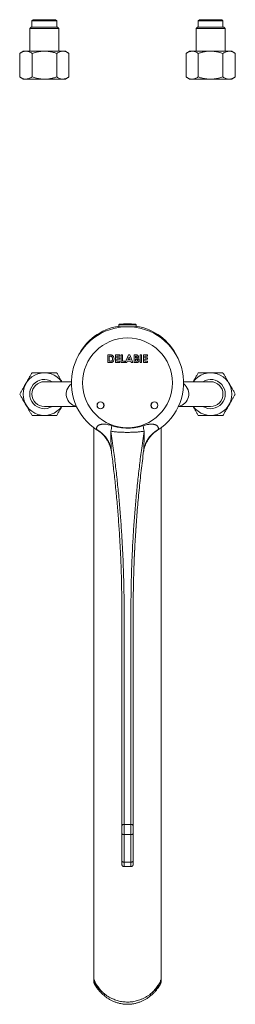
# Model space of a CAD drawing. Units: millimetres. Extents: x -431 to 723, y -625 to 942.
# Drawn here: x 100 to 196, y -625 to -187 of the extents above; entities that cross this region are included whole.
import ezdxf

# ---------------------------------------------------------------- set-up
doc = ezdxf.new("R2010")
doc.units = ezdxf.units.MM

msp = doc.modelspace()

# ---------------------------------------------------------------- linework, layer by layer
at = {"color": 7, "linetype": 'Continuous', "lineweight": 0}
for p, q in [((105.74, -186.81), (105.24, -187.31)), ((105.24, -187.31), (105.24, -190.21)), ((105.24, -187.31), (116.24, -187.31)), ((115.74, -186.81), (105.74, -186.81)), ((116.24, -187.31), (115.74, -186.81)), ((116.24, -190.21), (116.24, -187.31)), ((179.74, -186.81), (179.24, -187.31)), ((179.24, -187.31), (179.24, -190.21)), ((179.24, -187.31), (184.74, -187.31)), ((189.74, -186.81), (179.74, -186.81)), ((179.74, -186.81), (184.74, -186.81)), ((184.74, -186.81), (189.74, -186.81)), ((184.74, -187.31), (190.24, -187.31)), ((190.24, -187.31), (189.74, -186.81)), ((190.24, -190.21), (190.24, -187.31)), ((104.84, -190.21), (104.34, -190.71)), ((104.34, -190.71), (104.34, -200.81)), ((110.74, -190.71), (104.34, -190.71)), ((104.84, -190.21), (110.74, -190.21)), ((110.74, -190.21), (116.64, -190.21)), ((117.14, -190.71), (110.74, -190.71)), ((117.14, -190.71), (116.64, -190.21)), ((117.14, -200.81), (117.14, -190.71)), ((178.84, -190.21), (178.34, -190.71)), ((178.34, -190.71), (178.34, -200.81)), ((191.14, -190.71), (178.34, -190.71)), ((178.84, -190.21), (190.64, -190.21)), ((191.14, -190.71), (190.64, -190.21)), ((191.14, -200.81), (191.14, -190.71)), ((101.28, -200.81), (99.78, -201.81)), ((101.28, -200.81), (120.21, -200.81)), ((121.71, -201.81), (120.21, -200.81)), ((175.28, -200.81), (173.78, -201.81)), ((175.28, -200.81), (194.21, -200.81)), ((195.71, -201.81), (194.21, -200.81)), ((99.78, -212.31), (99.78, -201.81)), ((105.26, -212.31), (105.26, -201.81)), ((116.23, -212.31), (116.23, -201.81)), ((121.71, -212.31), (121.71, -201.81)), ((173.78, -212.31), (173.78, -201.81)), ((179.26, -212.31), (179.26, -201.81)), ((190.23, -212.31), (190.23, -201.81)), ((195.71, -212.31), (195.71, -201.81)), ((99.78, -212.31), (101.28, -213.31)), ((101.28, -213.31), (120.21, -213.31)), ((120.21, -213.31), (121.71, -212.31)), ((173.78, -212.31), (175.28, -213.31)), ((175.28, -213.31), (194.21, -213.31)), ((194.21, -213.31), (195.71, -212.31)), ((143.85, -322.71), (143.82, -323.52)), ((145.84, -323.52), (143.82, -323.52)), ((144.46, -323.52), (144.46, -323.74)), ((144.71, -323.52), (144.71, -323.72)), ((151.67, -323.52), (145.84, -323.52)), ((148.97, -323.52), (148.97, -323.57)), ((151.02, -323.74), (151.02, -323.52)), ((151.03, -323.74), (151.03, -323.52)), ((151.67, -323.52), (151.64, -322.71)), ((138.97, -336.02), (139.76, -336.02)), ((138.97, -339.52), (138.97, -336.02)), ((139.6, -336.65), (139.6, -338.9)), ((139.84, -336.65), (139.6, -336.65)), ((142.38, -336.02), (144.27, -336.02)), ((142.38, -339.52), (142.38, -336.02)), ((143.01, -336.65), (143.01, -337.32)), ((144.27, -336.65), (143.01, -336.65)), ((143.01, -337.32), (144.27, -337.32)), ((144.27, -336.02), (144.27, -336.65)), ((144.27, -337.32), (144.27, -337.95)), ((144.9, -336.02), (145.52, -336.02)), ((144.9, -339.52), (144.9, -336.02)), ((145.52, -336.02), (145.52, -338.9)), ((146.71, -339.52), (148.13, -336.02)), ((148.42, -336.96), (147.89, -338.18)), ((148.13, -336.02), (148.71, -336.02)), ((148.94, -338.18), (148.42, -336.96)), ((148.71, -336.02), (150.12, -339.52)), ((150.64, -336.02), (151.2, -336.02)), ((150.64, -339.52), (150.64, -336.02)), ((151.27, -336.65), (151.27, -337.41)), ((151.46, -336.65), (151.27, -336.65)), ((151.27, -337.41), (151.43, -337.41)), ((153.38, -336.02), (154, -336.02)), ((153.38, -339.52), (153.38, -336.02)), ((154, -336.02), (154, -339.52)), ((154.81, -336.02), (156.7, -336.02)), ((154.81, -339.52), (154.81, -336.02)), ((155.44, -336.65), (155.44, -337.32)), ((156.7, -336.65), (155.44, -336.65)), ((155.44, -337.32), (156.7, -337.32)), ((156.7, -336.02), (156.7, -336.65)), ((156.7, -337.32), (156.7, -337.95)), ((139.78, -339.52), (138.97, -339.52)), ((139.6, -338.9), (139.93, -338.9)), ((144.27, -339.52), (142.38, -339.52)), ((143.01, -337.95), (143.01, -338.9)), ((144.27, -337.95), (143.01, -337.95)), ((143.01, -338.9), (144.27, -338.9)), ((144.27, -338.9), (144.27, -339.52)), ((146.51, -339.52), (144.9, -339.52)), ((145.52, -338.9), (146.51, -338.9)), ((146.51, -338.9), (146.51, -339.52)), ((147.38, -339.52), (146.71, -339.52)), ((147.66, -338.81), (147.38, -339.52)), ((149.18, -338.81), (147.66, -338.81)), ((147.89, -338.18), (148.94, -338.18)), ((149.45, -339.52), (149.18, -338.81)), ((150.12, -339.52), (149.45, -339.52)), ((151.62, -339.52), (150.64, -339.52)), ((151.27, -338), (151.27, -338.9)), ((151.42, -338), (151.27, -338)), ((151.27, -338.9), (151.45, -338.9)), ((154, -339.52), (153.38, -339.52)), ((156.7, -339.52), (154.81, -339.52)), ((155.44, -337.95), (155.44, -338.9)), ((156.7, -337.95), (155.44, -337.95)), ((155.44, -338.9), (156.7, -338.9)), ((156.7, -338.9), (156.7, -339.52)), ((122.75, -348.02), (110.74, -348.02)), ((184.74, -348.02), (172.74, -348.02)), ((110.74, -359.02), (125.06, -359.02)), ((170.43, -359.02), (184.74, -359.02)), ((132.74, -368.52), (132.74, -613.74)), ((136.03, -370.8), (136.22, -370.96)), ((137.23, -372), (137.28, -372.05)), ((137.27, -372.04), (137.28, -372.05)), ((162.74, -613.74), (162.74, -368.52)), ((140.58, -378.87), (140.55, -378.69)), ((154.94, -378.68), (154.91, -378.87)), ((146.24, -545.09), (149.24, -545.09)), ((149.24, -549.67), (146.24, -549.67)), ((132.74, -613.74), (132.74, -614.87)), ((162.74, -614.87), (162.74, -613.74)), ((132.75, -614.87), (132.75, -614.87))]:
    msp.add_line(p, q, dxfattribs=at)
at = {"color": 8, "linetype": 'Continuous', "lineweight": 0}
for p, q in [((145.85, -322.71), (143.85, -322.71)), ((145.98, -322.43), (144.11, -322.43)), ((151.64, -322.71), (145.85, -322.71)), ((151.38, -322.43), (145.98, -322.43))]:
    msp.add_line(p, q, dxfattribs=at)
at = {"color": 8, "linetype": 'Continuous', "lineweight": 0, "flags": 128}
for points in [[(158.36, -371.88), (158.4, -371.84), (158.41, -371.83), (158.41, -371.82), (158.42, -371.82), (158.42, -371.82), (158.42, -371.82), (158.41, -371.82), (158.41, -371.83), (158.39, -371.85), (158.33, -371.91), (158.33, -371.91)], [(137.55, -621.51), (137.53, -621.5), (137.49, -621.42), (137.47, -621.32), (137.47, -621.19), (137.51, -621.05), (137.57, -620.9), (137.66, -620.73)], [(157.83, -620.73), (157.92, -620.9), (157.98, -621.05), (158.02, -621.19), (158.02, -621.32), (158, -621.42), (157.96, -621.5), (157.94, -621.51)]]:
    msp.add_lwpolyline(points, dxfattribs=at)
at = {"color": 7, "linetype": 'Continuous', "lineweight": 0, "flags": 128}
for points in [[(146.24, -545.09), (146.05, -545.1), (145.86, -545.14), (145.69, -545.2), (145.54, -545.28), (145.41, -545.38), (145.32, -545.49), (145.26, -545.61), (145.24, -545.74)], [(149.24, -545.09), (149.44, -545.1), (149.63, -545.14), (149.8, -545.2), (149.95, -545.28), (150.08, -545.38), (150.17, -545.49), (150.23, -545.61), (150.24, -545.74)], [(145.24, -561.43), (145.24, -559.7), (145.24, -552.77), (145.24, -549.17)], [(146.24, -549.67), (146.05, -549.66), (145.86, -549.63), (145.69, -549.59), (145.54, -549.52), (145.41, -549.45), (145.32, -549.36), (145.26, -549.27), (145.24, -549.17)], [(146.24, -549.67), (146.24, -555.8), (146.24, -561.93)], [(149.24, -549.67), (149.44, -549.66), (149.63, -549.63), (149.8, -549.59), (149.95, -549.52), (150.08, -549.45), (150.17, -549.36), (150.23, -549.27), (150.24, -549.17)], [(149.25, -561.92), (149.25, -555.8), (149.24, -549.67)], [(150.24, -549.17), (150.24, -550.9), (150.25, -557.83), (150.25, -561.42)], [(146.24, -561.93), (146.05, -561.92), (145.86, -561.89), (145.69, -561.84), (145.54, -561.78), (145.41, -561.71), (145.32, -561.62), (145.26, -561.53), (145.24, -561.43)], [(149.25, -561.92), (149.44, -561.91), (149.63, -561.89), (149.8, -561.84), (149.95, -561.78), (150.08, -561.7), (150.17, -561.61), (150.23, -561.52), (150.25, -561.42)]]:
    msp.add_lwpolyline(points, dxfattribs=at)
at = {"color": 7, "linetype": 'Continuous', "lineweight": 0}
for centre, radius in [((147.74, -348.52), 20), ((135.74, -358.52), 1.55), ((135.74, -358.52), 1.5), ((159.74, -358.52), 1.55), ((159.74, -358.52), 1.5)]:
    msp.add_circle(centre, radius, dxfattribs=at)
for centre, radius, start, end in [((147.74, -348.52), 25, 302.4813, 237.5252), ((147.74, -347.42), 24.5, 99.1951, 154.1043), ((144.15, -322.72), 0.3, 96.3652, 178), ((147.74, -354.97), 32.74, 83.6348, 96.3652), ((151.34, -322.72), 0.3, 2, 83.6348), ((147.74, -347.42), 24.5, 25.8957, 80.8049), ((110.74, -353.52), 9.47, 35.507, 324.493), ((184.74, -353.52), 9.47, 215.507, 144.493), ((110.74, -353.52), 6.5, 57.7958, 302.2042), ((110.74, -353.52), 5.5, 90, 270), ((184.74, -353.52), 6.5, 237.7958, 122.2042), ((184.74, -353.52), 5.5, 270, 90)]:
    msp.add_arc(centre, radius, start, end, dxfattribs=at)
at = {"color": 8, "linetype": 'Continuous', "lineweight": 0}
for centre, start, end in [((126.03, -353.5), 126.1021, 259.7095), ((169.47, -353.5), 280.2125, 53.9759)]:
    msp.add_arc(centre, 5.56, start, end, dxfattribs=at)
at = {"color": 7, "linetype": 'Continuous', "lineweight": 0}
for points, knots in [([(99.78, -201.81), (100.01, -201.66), (100.49, -201.36), (101.15, -201.07), (101.74, -200.91), (102.25, -200.83), (102.81, -200.83), (103.4, -200.92), (104.02, -201.13), (104.65, -201.42), (105.06, -201.68), (105.26, -201.81)], [0, 0, 0, 0, 0.134205, 0.268354, 0.360524, 0.452792, 0.544936, 0.657411, 0.76991, 0.884941, 1, 1, 1, 1]), ([(105.26, -201.81), (105.58, -201.71), (106.21, -201.51), (107.18, -201.25), (108.16, -201.05), (109.29, -200.89), (110.56, -200.81), (111.83, -200.86), (112.94, -200.99), (113.89, -201.16), (115, -201.42), (115.77, -201.67), (116.23, -201.81)], [0, 0, 0, 0, 0.089097, 0.178185, 0.268226, 0.358254, 0.48387, 0.60948, 0.696292, 0.783195, 0.870044, 1, 1, 1, 1]), ([(116.23, -201.81), (116.47, -201.66), (116.95, -201.36), (117.6, -201.07), (118.19, -200.91), (118.71, -200.83), (119.26, -200.83), (119.85, -200.92), (120.48, -201.13), (121.1, -201.42), (121.51, -201.68), (121.71, -201.81)], [0, 0, 0, 0, 0.134204, 0.268354, 0.360524, 0.452792, 0.544936, 0.657411, 0.76991, 0.884941, 1, 1, 1, 1]), ([(173.78, -201.81), (174.01, -201.66), (174.49, -201.36), (175.15, -201.07), (175.74, -200.91), (176.25, -200.83), (176.81, -200.83), (177.4, -200.92), (178.02, -201.13), (178.65, -201.42), (179.06, -201.68), (179.26, -201.81)], [0, 0, 0, 0, 0.1342045, 0.2683541, 0.3605237, 0.452792, 0.5449363, 0.6574108, 0.7699095, 0.884941, 1, 1, 1, 1]), ([(179.26, -201.81), (179.72, -201.67), (180.63, -201.38), (182.02, -201.07), (183.27, -200.89), (184.39, -200.83), (185.36, -200.83), (186.34, -200.91), (187.32, -201.05), (188.3, -201.25), (189.27, -201.5), (189.91, -201.71), (190.23, -201.81)], [0, 0, 0, 0, 0.129955, 0.255779, 0.381557, 0.468255, 0.555051, 0.641751, 0.730762, 0.819785, 0.909887, 1, 1, 1, 1]), ([(190.23, -201.81), (190.47, -201.66), (190.95, -201.36), (191.6, -201.07), (192.19, -200.91), (192.71, -200.83), (193.26, -200.83), (193.85, -200.92), (194.48, -201.13), (195.1, -201.42), (195.51, -201.68), (195.71, -201.81)], [0, 0, 0, 0, 0.134204, 0.268354, 0.360524, 0.452792, 0.544936, 0.657411, 0.76991, 0.884941, 1, 1, 1, 1]), ([(105.26, -212.31), (105.02, -212.46), (104.54, -212.76), (103.89, -213.05), (103.3, -213.22), (102.78, -213.29), (102.23, -213.3), (101.64, -213.2), (101.01, -213), (100.39, -212.7), (99.98, -212.44), (99.78, -212.31)], [0, 0, 0, 0, 0.1342046, 0.2683543, 0.3605232, 0.4527916, 0.544936, 0.6574106, 0.7699094, 0.884941, 1, 1, 1, 1]), ([(116.23, -212.31), (115.77, -212.46), (114.86, -212.74), (113.47, -213.06), (112.22, -213.23), (111.1, -213.3), (110.13, -213.29), (109.15, -213.21), (108.17, -213.07), (107.19, -212.87), (106.22, -212.62), (105.58, -212.41), (105.26, -212.31)], [0, 0, 0, 0, 0.129955, 0.255779, 0.381557, 0.468255, 0.555051, 0.641751, 0.730762, 0.819785, 0.909887, 1, 1, 1, 1]), ([(121.71, -212.31), (121.48, -212.46), (121, -212.76), (120.34, -213.05), (119.75, -213.22), (119.24, -213.29), (118.68, -213.3), (118.09, -213.2), (117.47, -213), (116.84, -212.7), (116.43, -212.44), (116.23, -212.31)], [0, 0, 0, 0, 0.134205, 0.268354, 0.360523, 0.452792, 0.544936, 0.657411, 0.769909, 0.884941, 1, 1, 1, 1]), ([(179.26, -212.31), (179.02, -212.46), (178.54, -212.76), (177.89, -213.05), (177.3, -213.22), (176.78, -213.29), (176.23, -213.3), (175.64, -213.2), (175.01, -213), (174.39, -212.7), (173.98, -212.44), (173.78, -212.31)], [0, 0, 0, 0, 0.134205, 0.268354, 0.360523, 0.452792, 0.544936, 0.657411, 0.769909, 0.884941, 1, 1, 1, 1]), ([(190.23, -212.31), (189.91, -212.41), (189.28, -212.62), (188.31, -212.87), (187.33, -213.07), (186.2, -213.23), (184.93, -213.31), (183.66, -213.27), (182.55, -213.13), (181.6, -212.96), (180.49, -212.7), (179.72, -212.46), (179.26, -212.31)], [0, 0, 0, 0, 0.089097, 0.178185, 0.268225, 0.358254, 0.483869, 0.60948, 0.696292, 0.783195, 0.870044, 1, 1, 1, 1]), ([(195.71, -212.31), (195.48, -212.46), (195, -212.76), (194.34, -213.05), (193.75, -213.22), (193.24, -213.29), (192.68, -213.3), (192.09, -213.2), (191.47, -213), (190.84, -212.7), (190.43, -212.44), (190.23, -212.31)], [0, 0, 0, 0, 0.134205, 0.268354, 0.360523, 0.452792, 0.544936, 0.657411, 0.769909, 0.884941, 1, 1, 1, 1]), ([(139.76, -336.02), (139.88, -336.03), (140.11, -336.03), (140.45, -336.07), (140.79, -336.15), (141.09, -336.31), (141.37, -336.58), (141.59, -336.94), (141.73, -337.37), (141.75, -337.67), (141.75, -337.82)], [0, 0, 0, 0, 0.112172, 0.224324, 0.336373, 0.448214, 0.560162, 0.706733, 0.853306, 1, 1, 1, 1]), ([(140.8, -336.93), (140.72, -336.87), (140.57, -336.76), (140.23, -336.67), (139.99, -336.66), (139.84, -336.65)], [0, 0, 0, 0, 0.279509, 0.559653, 1, 1, 1, 1]), ([(141.13, -337.81), (141.12, -337.72), (141.12, -337.54), (141.05, -337.3), (140.94, -337.09), (140.84, -336.98), (140.8, -336.93)], [0, 0, 0, 0, 0.2801228, 0.5600445, 0.7800285, 1, 1, 1, 1]), ([(151.2, -336.02), (151.33, -336.02), (151.57, -336.02), (151.81, -336.07), (151.91, -336.09)], [0, 0, 0, 0, 0.560274, 1, 1, 1, 1]), ([(151.43, -337.41), (151.51, -337.41), (151.65, -337.41), (151.84, -337.34), (151.97, -337.19), (151.98, -337.08), (151.99, -337.02)], [0, 0, 0, 0, 0.281055, 0.560557, 0.780118, 1, 1, 1, 1]), ([(151.99, -337.02), (151.98, -336.96), (151.97, -336.87), (151.89, -336.77), (151.79, -336.7), (151.64, -336.66), (151.52, -336.65), (151.46, -336.65)], [0, 0, 0, 0, 0.248594, 0.373942, 0.499318, 0.749199, 1, 1, 1, 1]), ([(151.91, -336.09), (152.02, -336.12), (152.23, -336.19), (152.46, -336.42), (152.59, -336.67), (152.61, -336.85), (152.61, -336.94)], [0, 0, 0, 0, 0.280147, 0.559842, 0.779838, 1, 1, 1, 1]), ([(152.61, -336.94), (152.61, -337.01), (152.6, -337.16), (152.51, -337.35), (152.39, -337.5), (152.3, -337.57), (152.25, -337.61)], [0, 0, 0, 0, 0.279883, 0.559432, 0.77963, 1, 1, 1, 1]), ([(141.75, -337.82), (141.75, -337.96), (141.73, -338.24), (141.6, -338.65), (141.38, -339.01), (141.09, -339.28), (140.77, -339.45), (140.44, -339.5), (140.11, -339.52), (139.89, -339.52), (139.78, -339.52)], [0, 0, 0, 0, 0.14006, 0.280053, 0.419942, 0.559764, 0.669667, 0.77966, 0.889822, 1, 1, 1, 1]), ([(139.93, -338.9), (140.02, -338.89), (140.19, -338.89), (140.45, -338.86), (140.7, -338.77), (140.9, -338.59), (141.04, -338.35), (141.12, -338.09), (141.12, -337.9), (141.13, -337.81)], [0, 0, 0, 0, 0.140297, 0.280496, 0.420185, 0.559914, 0.706503, 0.853168, 1, 1, 1, 1]), ([(152.21, -338.49), (152.21, -338.44), (152.2, -338.35), (152.14, -338.23), (152.05, -338.14), (151.9, -338.05), (151.68, -338), (151.5, -338), (151.42, -338)], [0, 0, 0, 0, 0.124922, 0.249701, 0.374647, 0.499628, 0.749525, 1, 1, 1, 1]), ([(151.45, -338.9), (151.53, -338.89), (151.69, -338.89), (151.9, -338.86), (152.05, -338.8), (152.14, -338.72), (152.2, -338.61), (152.21, -338.53), (152.21, -338.49)], [0, 0, 0, 0, 0.250466, 0.500597, 0.625582, 0.750409, 0.875102, 1, 1, 1, 1]), ([(152.84, -338.51), (152.83, -338.62), (152.81, -338.84), (152.64, -339.14), (152.41, -339.36), (152.14, -339.47), (151.89, -339.52), (151.71, -339.52), (151.62, -339.52)], [0, 0, 0, 0, 0.186511, 0.373002, 0.559431, 0.706058, 0.85296, 1, 1, 1, 1]), ([(152.25, -337.61), (152.34, -337.66), (152.53, -337.77), (152.73, -338), (152.82, -338.26), (152.83, -338.43), (152.84, -338.51)], [0, 0, 0, 0, 0.2802562, 0.5596222, 0.7796894, 1, 1, 1, 1]), ([(105.26, -344.02), (105.02, -344.44), (104.54, -345.26), (103.89, -346.4), (103.3, -347.42), (102.78, -348.32), (102.23, -349.27), (101.64, -350.3), (101.01, -351.38), (100.39, -352.46), (99.98, -353.17), (99.78, -353.52)], [0, 0, 0, 0, 0.134205, 0.268354, 0.360524, 0.452792, 0.544936, 0.657411, 0.76991, 0.884941, 1, 1, 1, 1]), ([(116.23, -344.02), (115.77, -344.02), (114.86, -344.02), (113.47, -344.02), (112.22, -344.02), (111.1, -344.02), (110.13, -344.02), (109.15, -344.02), (108.17, -344.02), (107.19, -344.02), (106.22, -344.02), (105.58, -344.02), (105.26, -344.02)], [0, 0, 0, 0, 0.129955, 0.255779, 0.381557, 0.468255, 0.555051, 0.641751, 0.730762, 0.819785, 0.909887, 1, 1, 1, 1]), ([(118.54, -348.02), (118.39, -347.77), (118.03, -347.14), (117.47, -346.16), (116.84, -345.09), (116.43, -344.38), (116.23, -344.02)], [0, 0, 0, 0, 0.18916, 0.455422, 0.727678, 1, 1, 1, 1]), ([(179.26, -344.02), (179.02, -344.44), (178.54, -345.26), (177.89, -346.4), (177.35, -347.33), (177.07, -347.82), (176.95, -348.02)], [0, 0, 0, 0, 0.317624, 0.635119, 0.853259, 1, 1, 1, 1]), ([(190.23, -344.02), (189.91, -344.02), (189.28, -344.02), (188.31, -344.02), (187.33, -344.02), (186.2, -344.02), (184.93, -344.02), (183.66, -344.02), (182.55, -344.02), (181.6, -344.02), (180.49, -344.02), (179.72, -344.02), (179.26, -344.02)], [0, 0, 0, 0, 0.089097, 0.178185, 0.268226, 0.358254, 0.48387, 0.60948, 0.696292, 0.783195, 0.870044, 1, 1, 1, 1]), ([(195.71, -353.52), (195.48, -353.11), (195, -352.28), (194.34, -351.14), (193.75, -350.12), (193.24, -349.23), (192.68, -348.27), (192.09, -347.25), (191.47, -346.16), (190.84, -345.09), (190.43, -344.38), (190.23, -344.02)], [0, 0, 0, 0, 0.1342045, 0.2683541, 0.3605237, 0.4527921, 0.5449363, 0.6574107, 0.7699095, 0.884941, 1, 1, 1, 1]), ([(99.78, -353.52), (100.01, -353.94), (100.49, -354.76), (101.15, -355.9), (101.74, -356.92), (102.25, -357.82), (102.81, -358.77), (103.4, -359.8), (104.02, -360.88), (104.65, -361.96), (105.06, -362.67), (105.26, -363.02)], [0, 0, 0, 0, 0.134205, 0.268354, 0.360524, 0.452792, 0.544936, 0.657411, 0.76991, 0.884941, 1, 1, 1, 1]), ([(190.23, -363.02), (190.47, -362.61), (190.95, -361.78), (191.6, -360.64), (192.19, -359.62), (192.71, -358.73), (193.26, -357.77), (193.85, -356.75), (194.48, -355.66), (195.1, -354.59), (195.51, -353.88), (195.71, -353.52)], [0, 0, 0, 0, 0.134204, 0.268354, 0.360524, 0.452792, 0.544936, 0.657411, 0.76991, 0.884941, 1, 1, 1, 1]), ([(116.23, -363.02), (116.47, -362.61), (116.95, -361.78), (117.6, -360.64), (118.14, -359.72), (118.42, -359.22), (118.54, -359.02)], [0, 0, 0, 0, 0.317624, 0.635119, 0.853258, 1, 1, 1, 1]), ([(176.95, -359.02), (177.1, -359.28), (177.46, -359.9), (178.02, -360.88), (178.65, -361.96), (179.06, -362.67), (179.26, -363.02)], [0, 0, 0, 0, 0.18916, 0.455422, 0.727678, 1, 1, 1, 1]), ([(105.26, -363.02), (105.58, -363.02), (106.21, -363.02), (107.18, -363.02), (108.16, -363.02), (109.29, -363.02), (110.56, -363.02), (111.83, -363.02), (112.94, -363.02), (113.89, -363.02), (115, -363.02), (115.77, -363.02), (116.23, -363.02)], [0, 0, 0, 0, 0.089097, 0.178185, 0.268226, 0.358254, 0.48387, 0.60948, 0.696292, 0.783195, 0.870044, 1, 1, 1, 1]), ([(179.26, -363.02), (179.72, -363.02), (180.63, -363.02), (182.02, -363.02), (183.27, -363.02), (184.39, -363.02), (185.36, -363.02), (186.34, -363.02), (187.32, -363.02), (188.3, -363.02), (189.27, -363.02), (189.91, -363.02), (190.23, -363.02)], [0, 0, 0, 0, 0.129955, 0.255779, 0.381557, 0.468255, 0.555051, 0.641751, 0.730762, 0.819785, 0.909887, 1, 1, 1, 1]), ([(134.14, -369.32), (134.1, -369.24), (134.01, -369.08), (133.98, -368.85), (133.98, -368.64), (134.02, -368.46), (134.09, -368.26), (134.21, -368.04), (134.37, -367.83), (134.54, -367.67), (134.69, -367.53), (134.91, -367.39), (135.19, -367.24), (135.48, -367.13), (135.72, -367.06), (135.88, -367.02), (136.05, -366.99), (136.23, -366.96), (136.58, -366.92), (136.91, -366.9), (137.21, -366.91), (137.3, -366.91), (137.38, -366.91), (137.47, -366.92), (137.56, -366.92), (137.65, -366.93), (138.03, -366.95), (138.73, -367.04), (139.74, -367.26), (140.43, -367.47), (140.78, -367.58)], [0, 0, 0, 0, 0.055288, 0.108286, 0.142564, 0.176142, 0.20916, 0.253637, 0.295545, 0.322323, 0.348355, 0.373813, 0.416421, 0.45948, 0.477022, 0.494809, 0.512883, 0.531284, 0.550049, 0.623758, 0.632373, 0.641062, 0.649828, 0.658672, 0.667595, 0.6766, 0.685688, 0.784271, 0.888344, 1, 1, 1, 1]), ([(140.38, -370.07), (140.45, -369.65), (140.58, -368.82), (140.71, -368), (140.78, -367.58)], [0, 0, 0, 0, 0.4999997, 1, 1, 1, 1]), ([(140.78, -367.58), (141.17, -367.7), (141.97, -367.94), (143.18, -368.21), (144.41, -368.43), (145.67, -368.57), (146.94, -368.65), (148.34, -368.66), (149.85, -368.58), (151.48, -368.37), (153.11, -368.05), (154.18, -367.74), (154.71, -367.58)], [0, 0, 0, 0, 0.087641, 0.175351, 0.262997, 0.353091, 0.443253, 0.53335, 0.648802, 0.76425, 0.882127, 1, 1, 1, 1]), ([(154.71, -367.58), (155.01, -367.49), (155.59, -367.31), (156.24, -367.16), (156.65, -367.08), (156.84, -367.04), (157.02, -367.01), (157.21, -366.99), (157.39, -366.97), (157.57, -366.95), (157.79, -366.93), (158.03, -366.91), (158.31, -366.91), (158.57, -366.91), (158.83, -366.92), (159.15, -366.94), (159.52, -367), (159.89, -367.09), (160.18, -367.19), (160.41, -367.3), (160.65, -367.43), (160.88, -367.6), (161.07, -367.78), (161.22, -367.96), (161.32, -368.12), (161.42, -368.32), (161.5, -368.55), (161.52, -368.82), (161.48, -369.08), (161.39, -369.24), (161.35, -369.32)], [0, 0, 0, 0, 0.09435, 0.183122, 0.202412, 0.221497, 0.240392, 0.25911, 0.277668, 0.296078, 0.314357, 0.34298, 0.3708, 0.397874, 0.424261, 0.450027, 0.49624, 0.540535, 0.569343, 0.59783, 0.626242, 0.664611, 0.704465, 0.732154, 0.760912, 0.790886, 0.84059, 0.891714, 0.944712, 1, 1, 1, 1]), ([(155.11, -370.07), (155.04, -369.65), (154.91, -368.82), (154.78, -368), (154.71, -367.58)], [0, 0, 0, 0, 0.5, 1, 1, 1, 1]), ([(134.32, -369.61), (134.32, -369.61), (134.31, -369.6), (134.27, -369.53), (134.21, -369.43), (134.16, -369.35), (134.14, -369.32)], [0, 0, 0, 0, 0.283134, 0.543644, 0.809234, 1, 1, 1, 1]), ([(134.81, -369.92), (134.66, -369.82), (134.49, -369.72), (134.33, -369.62), (134.32, -369.61)], [0, 0, 0, 0, 0.974468, 1, 1, 1, 1]), ([(134.81, -369.92), (134.87, -369.95), (134.97, -370.02), (135.21, -370.17), (135.51, -370.38), (135.86, -370.65), (136.19, -370.93), (136.52, -371.23), (136.8, -371.51), (137.03, -371.76), (137.16, -371.9), (137.22, -371.98), (137.23, -371.98)], [0, 0, 0, 0, 0.0705423, 0.1412412, 0.2879149, 0.4211302, 0.5543748, 0.6914965, 0.8285685, 0.9104084, 0.9926319, 1, 1, 1, 1]), ([(136.7, -371.41), (136.78, -371.49), (136.96, -371.68), (137.13, -371.88), (137.23, -371.99)], [0, 0, 0, 0, 0.429991, 1, 1, 1, 1]), ([(137.23, -372), (137.27, -372.04), (137.46, -372.26), (137.79, -372.69), (138.22, -373.28), (138.53, -373.73), (138.68, -374), (138.71, -374.05)], [0, 0, 0, 0, 0.060775, 0.35461, 0.641663, 0.922544, 1, 1, 1, 1]), ([(140.38, -370.07), (140.37, -370.03), (140.36, -369.99), (140.34, -369.95), (140.33, -369.93), (140.32, -369.93), (140.32, -369.92), (140.31, -369.92), (140.31, -369.92), (140.31, -369.92), (140.31, -369.93), (140.3, -369.93), (140.3, -369.94), (140.28, -369.99), (140.28, -370.08), (140.27, -370.28), (140.27, -370.58), (140.29, -371.08), (140.31, -371.7), (140.34, -372.49), (140.37, -373.28), (140.39, -374.09), (140.4, -374.94), (140.41, -375.86), (140.43, -376.86), (140.47, -377.86), (140.55, -378.53), (140.58, -378.87)], [0, 0, 0, 0, 0.01149, 0.014786, 0.01593, 0.01679, 0.017423, 0.017682, 0.017922, 0.018159, 0.018409, 0.01898, 0.020507, 0.022518, 0.03441, 0.050823, 0.089456, 0.131412, 0.214477, 0.293166, 0.38899, 0.476158, 0.556664, 0.669301, 0.777358, 0.886069, 1, 1, 1, 1]), ([(140.38, -370.07), (140.79, -372.93), (141.54, -378.21), (142.49, -385.91), (143.29, -393.16), (144, -400.43), (144.61, -407.71), (145.13, -415), (145.55, -422.31), (145.87, -429.62), (146.11, -437.73), (146.26, -446.64), (146.33, -456.35), (146.34, -466.06), (146.31, -475.78), (146.26, -485.49), (146.24, -493.49), (146.25, -499.79), (146.25, -503.62), (146.25, -506.68), (146.25, -508.97), (146.25, -511.24), (146.25, -513.52), (146.24, -515.8), (146.24, -518.08), (146.24, -520.32), (146.24, -522.49), (146.24, -524.58), (146.24, -526.6), (146.24, -528.57), (146.24, -530.51), (146.24, -532.4), (146.24, -534.24), (146.24, -536.04), (146.24, -538.44), (146.24, -541.44), (146.24, -543.87), (146.24, -545.09)], [0, 0, 0, 0, 0.048044, 0.088425, 0.128809, 0.169193, 0.209573, 0.250067, 0.290565, 0.331062, 0.371556, 0.425289, 0.479022, 0.532758, 0.586496, 0.640236, 0.693972, 0.719381, 0.744789, 0.75754, 0.770301, 0.783063, 0.795816, 0.808941, 0.822077, 0.835212, 0.848338, 0.860695, 0.873061, 0.885428, 0.897785, 0.910141, 0.922506, 0.934871, 0.947229, 0.973614, 1, 1, 1, 1]), ([(155.11, -370.07), (154.54, -370.15), (153.41, -370.31), (151.69, -370.45), (149.96, -370.53), (148.15, -370.56), (146.27, -370.55), (144.3, -370.48), (142.33, -370.34), (141.03, -370.16), (140.38, -370.07)], [0, 0, 0, 0, 0.116426, 0.232868, 0.350068, 0.467277, 0.600077, 0.732867, 0.866447, 1, 1, 1, 1]), ([(149.24, -545.09), (149.24, -544.23), (149.24, -542.5), (149.24, -539.9), (149.24, -537.51), (149.24, -535.27), (149.24, -533.19), (149.24, -531.04), (149.24, -528.81), (149.24, -526.49), (149.24, -524.1), (149.24, -521.65), (149.24, -519.1), (149.24, -516.45), (149.24, -513.69), (149.24, -510.9), (149.24, -508.28), (149.24, -505.83), (149.24, -503.56), (149.24, -501.29), (149.24, -499.02), (149.24, -493.48), (149.24, -483.51), (149.24, -469.12), (149.23, -456.17), (149.27, -445.81), (149.39, -438.03), (149.6, -430.26), (149.92, -422.64), (150.35, -415.18), (150.86, -407.86), (151.48, -400.56), (152.19, -393.25), (153, -385.95), (153.95, -378.22), (154.7, -372.93), (155.11, -370.07)], [0, 0, 0, 0, 0.018775, 0.037551, 0.056325, 0.070466, 0.084619, 0.098772, 0.112913, 0.127579, 0.142259, 0.156939, 0.171605, 0.187354, 0.203121, 0.218889, 0.234638, 0.24719, 0.259746, 0.272309, 0.284875, 0.297437, 0.364322, 0.450321, 0.53632, 0.579334, 0.622351, 0.665366, 0.708377, 0.74894, 0.789506, 0.83007, 0.870698, 0.911328, 0.951956, 1, 1, 1, 1]), ([(155.11, -370.07), (155.12, -370.03), (155.13, -369.99), (155.15, -369.95), (155.16, -369.93), (155.17, -369.93), (155.17, -369.92), (155.18, -369.92), (155.18, -369.92), (155.18, -369.92), (155.18, -369.93), (155.19, -369.93), (155.2, -369.95), (155.21, -369.99), (155.21, -370.07), (155.22, -370.22), (155.22, -370.52), (155.2, -371.16), (155.17, -372.04), (155.13, -373.06), (155.11, -373.99), (155.09, -374.91), (155.08, -375.86), (155.06, -376.86), (155.02, -377.86), (154.94, -378.53), (154.91, -378.87)], [0, 0, 0, 0, 0.011492, 0.014789, 0.015933, 0.016793, 0.017426, 0.017685, 0.017925, 0.018162, 0.018412, 0.018983, 0.02051, 0.025449, 0.032249, 0.045767, 0.074362, 0.131428, 0.254554, 0.36594, 0.465683, 0.556677, 0.66931, 0.777363, 0.88607, 1, 1, 1, 1]), ([(156.84, -373.95), (156.93, -373.8), (157.15, -373.46), (157.52, -372.93), (157.93, -372.39), (158.22, -372.05), (158.36, -371.88)], [0, 0, 0, 0, 0.203472, 0.473389, 0.746285, 1, 1, 1, 1]), ([(158.33, -371.91), (158.34, -371.9), (158.39, -371.84), (158.5, -371.72), (158.7, -371.5), (158.96, -371.24), (159.29, -370.95), (159.62, -370.66), (159.97, -370.39), (160.27, -370.18), (160.52, -370.01), (160.63, -369.94), (160.69, -369.91)], [0, 0, 0, 0, 0.007516, 0.077743, 0.147763, 0.282642, 0.417575, 0.556691, 0.695782, 0.845758, 0.922982, 1, 1, 1, 1]), ([(158.37, -371.88), (158.44, -371.8), (158.58, -371.63), (158.74, -371.47), (158.82, -371.39)], [0, 0, 0, 0, 0.458257, 1, 1, 1, 1]), ([(161.17, -369.61), (161.17, -369.62), (161.02, -369.71), (160.86, -369.81), (160.7, -369.9), (160.69, -369.91)], [0, 0, 0, 0, 0.0262607, 0.930071, 1, 1, 1, 1]), ([(161.35, -369.32), (161.32, -369.37), (161.26, -369.46), (161.21, -369.56), (161.18, -369.6), (161.17, -369.61), (161.17, -369.61)], [0, 0, 0, 0, 0.302196, 0.552001, 0.806406, 1, 1, 1, 1]), ([(138.72, -374.06), (138.76, -374.12), (139, -374.5), (139.39, -375.25), (139.86, -376.3), (140.22, -377.39), (140.43, -378.14), (140.5, -378.53), (140.5, -378.54)], [0, 0, 0, 0, 0.049479, 0.281648, 0.520481, 0.759301, 0.990758, 1, 1, 1, 1]), ([(154.87, -379.27), (154.92, -378.97), (155.03, -378.25), (155.35, -377.12), (155.8, -375.9), (156.31, -374.86), (156.66, -374.21), (156.83, -373.96), (156.83, -373.95)], [0, 0, 0, 0, 0.159555, 0.381254, 0.611802, 0.842368, 0.993141, 1, 1, 1, 1]), ([(140.5, -378.54), (140.51, -378.57), (140.53, -378.65), (140.55, -378.78), (140.58, -378.91), (140.6, -379.02), (140.61, -379.11), (140.62, -379.18), (140.63, -379.24), (140.64, -379.28), (140.64, -379.29), (140.64, -379.29)], [0, 0, 0, 0, 0.060331, 0.186238, 0.298738, 0.405419, 0.513181, 0.626913, 0.752666, 0.897077, 1, 1, 1, 1]), ([(140.56, -378.68), (140.56, -378.69), (140.56, -378.71), (140.56, -378.73), (140.57, -378.74)], [0, 0, 0, 0, 0.499772, 1, 1, 1, 1]), ([(145.24, -545.74), (145.24, -544.57), (145.24, -542.24), (145.24, -539.32), (145.24, -536.95), (145.24, -535.11), (145.24, -533.23), (145.24, -531.28), (145.24, -529.26), (145.24, -527.19), (145.24, -525.07), (145.24, -522.94), (145.24, -520.78), (145.24, -518.61), (145.24, -516.42), (145.25, -514.2), (145.25, -511.96), (145.25, -509.7), (145.25, -507.42), (145.25, -504.81), (145.25, -501.85), (145.25, -498.56), (145.25, -486.66), (145.24, -473.43), (145.26, -458.87), (145.26, -451.59), (145.21, -444.31), (145.09, -437.02), (144.87, -429.74), (144.55, -422.47), (144.14, -415.19), (143.62, -407.92), (143.01, -400.65), (142.3, -393.38), (141.5, -386.11), (140.89, -381.28), (140.58, -378.87)], [0, 0, 0, 0, 0.0264969, 0.0529936, 0.0662808, 0.0795762, 0.0928694, 0.1061536, 0.1197627, 0.1333819, 0.1470011, 0.1606102, 0.1739035, 0.1872062, 0.2005089, 0.2138022, 0.2270959, 0.2403991, 0.2537016, 0.2669943, 0.2860579, 0.3051237, 0.3241896, 0.4929701, 0.5351677, 0.5773663, 0.6195628, 0.6617578, 0.7039763, 0.7461987, 0.788421, 0.8306397, 0.8729779, 0.9153199, 0.9576618, 1, 1, 1, 1]), ([(154.91, -378.87), (154.54, -381.77), (153.81, -387.59), (152.88, -396.33), (152.09, -405.08), (151.43, -413.84), (150.94, -422.27), (150.6, -430.37), (150.39, -438.13), (150.27, -445.89), (150.23, -456.25), (150.24, -469.2), (150.24, -483.43), (150.24, -493.26), (150.24, -498.7), (150.24, -501.03), (150.24, -503.35), (150.24, -505.68), (150.24, -508.01), (150.24, -510.33), (150.24, -512.65), (150.24, -514.96), (150.24, -517.24), (150.24, -519.66), (150.24, -522.21), (150.24, -524.88), (150.24, -527.49), (150.24, -530.04), (150.24, -532.51), (150.24, -534.89), (150.24, -537.15), (150.24, -539.33), (150.24, -541.48), (150.24, -543.6), (150.24, -545.02), (150.24, -545.74)], [0, 0, 0, 0, 0.050928, 0.101865, 0.152805, 0.203742, 0.25467, 0.299659, 0.344652, 0.389647, 0.434639, 0.524694, 0.614749, 0.682179, 0.695672, 0.709169, 0.722663, 0.73615, 0.749633, 0.763326, 0.777035, 0.790749, 0.804458, 0.818151, 0.834918, 0.851723, 0.868547, 0.885371, 0.902175, 0.918942, 0.935143, 0.951348, 0.967565, 0.983786, 1, 1, 1, 1]), ([(154.92, -378.74), (154.92, -378.73), (154.93, -378.71), (154.93, -378.69), (154.93, -378.68)], [0, 0, 0, 0, 0.5002203, 1, 1, 1, 1]), ([(141.28, -384.37), (141.28, -384.38), (141.31, -384.65), (141.37, -385.19), (141.44, -385.76), (141.48, -386.06), (141.48, -386.1)], [0, 0, 0, 0, 0.018815, 0.461618, 0.941624, 1, 1, 1, 1]), ([(151.46, -413.81), (151.47, -413.64), (151.49, -413.27), (151.52, -412.9), (151.53, -412.71)], [0, 0, 0, 0, 0.456808, 1, 1, 1, 1]), ([(150.77, -426.43), (150.77, -426.3), (150.79, -425.83), (150.84, -424.86), (150.89, -423.74), (150.93, -422.95), (150.94, -422.67)], [0, 0, 0, 0, 0.10572, 0.374578, 0.777327, 1, 1, 1, 1]), ([(150.25, -455.71), (150.25, -455.47), (150.25, -454.97), (150.25, -454.22), (150.25, -453.5), (150.25, -452.87), (150.25, -452.35), (150.25, -451.93), (150.25, -451.59), (150.25, -451.26), (150.25, -450.92), (150.25, -450.52), (150.25, -450.05), (150.25, -449.54), (150.26, -449.04), (150.26, -448.61), (150.26, -448.25), (150.26, -447.91), (150.26, -447.56), (150.27, -447.2), (150.27, -446.98), (150.27, -446.89)], [0, 0, 0, 0, 0.089457, 0.188442, 0.276571, 0.353965, 0.420732, 0.465801, 0.504818, 0.542734, 0.581031, 0.619742, 0.675498, 0.731431, 0.782305, 0.827772, 0.855558, 0.884128, 0.920192, 0.965311, 1, 1, 1, 1]), ([(150.25, -561.62), (150.25, -560.93), (150.25, -559.54), (150.25, -557.43), (150.25, -555.3), (150.25, -553.12), (150.25, -550.89), (150.25, -548.63), (150.25, -546.32), (150.25, -543.95), (150.25, -541.5), (150.25, -538.99), (150.25, -536.44), (150.25, -533.73), (150.25, -530.86), (150.25, -527.83), (150.25, -524.77), (150.25, -521.7), (150.25, -517.95), (150.25, -513.51), (150.25, -508.4), (150.25, -499.65), (150.25, -485.42), (150.25, -471.23), (150.24, -462.39), (150.24, -460.74)], [0, 0, 0, 0, 0.024299, 0.048603, 0.072896, 0.097181, 0.121521, 0.145874, 0.170228, 0.194568, 0.220099, 0.245644, 0.27119, 0.296721, 0.326303, 0.355916, 0.385542, 0.415161, 0.444747, 0.493793, 0.542844, 0.591894, 0.745495, 0.952475, 1, 1, 1, 1]), ([(145.25, -469.85), (145.25, -478.99), (145.24, -492.63), (145.24, -507.16), (145.24, -513.45), (145.24, -516.15), (145.24, -518.85), (145.24, -521.54), (145.24, -524.24), (145.24, -526.94), (145.24, -529.63), (145.24, -532.32), (145.24, -534.97), (145.24, -537.58), (145.24, -540.14), (145.24, -542.65), (145.24, -545.12), (145.24, -547.56), (145.24, -549.99), (145.24, -552.38), (145.24, -554.75), (145.24, -557.07), (145.24, -559.36), (145.24, -560.87), (145.24, -561.63)], [0, 0, 0, 0, 0.288254, 0.429943, 0.458302, 0.486671, 0.515033, 0.543379, 0.571718, 0.600492, 0.629293, 0.658101, 0.6869, 0.715673, 0.743685, 0.771721, 0.799766, 0.827803, 0.855815, 0.884627, 0.913454, 0.942303, 0.971161, 1, 1, 1, 1]), ([(145.24, -549.17), (145.24, -549.02), (145.24, -548.72), (145.24, -548.23), (145.24, -547.72), (145.24, -547.22), (145.24, -546.72), (145.24, -546.21), (145.24, -545.91), (145.24, -545.74)], [0, 0, 0, 0, 0.137794, 0.275593, 0.413389, 0.551187, 0.688983, 0.826779, 1, 1, 1, 1]), ([(146.24, -545.09), (146.24, -545.2), (146.24, -545.42), (146.24, -545.86), (146.24, -546.41), (146.24, -547.06), (146.24, -547.74), (146.24, -548.41), (146.24, -549.07), (146.24, -549.47), (146.24, -549.67)], [0, 0, 0, 0, 0.086711, 0.173424, 0.311188, 0.448949, 0.586712, 0.724474, 0.862238, 1, 1, 1, 1]), ([(149.24, -549.67), (149.24, -549.55), (149.24, -549.3), (149.24, -548.82), (149.24, -548.24), (149.24, -547.57), (149.24, -546.89), (149.24, -546.24), (149.24, -545.63), (149.24, -545.27), (149.24, -545.09)], [0, 0, 0, 0, 0.086711, 0.173424, 0.311186, 0.448951, 0.586713, 0.724474, 0.862237, 1, 1, 1, 1]), ([(150.24, -545.74), (150.24, -545.87), (150.24, -546.14), (150.24, -546.6), (150.24, -547.09), (150.24, -547.59), (150.24, -548.1), (150.24, -548.64), (150.24, -548.98), (150.24, -549.17)], [0, 0, 0, 0, 0.1377943, 0.275591, 0.4133865, 0.5511839, 0.68898, 0.8267765, 1, 1, 1, 1]), ([(145.24, -562.92), (145.24, -562.92), (145.24, -562.93), (145.24, -562.87), (145.24, -562.73), (145.24, -562.5), (145.24, -562.2), (145.24, -561.84), (145.24, -561.57), (145.24, -561.43)], [0, 0, 0, 0, 0.039828, 0.201058, 0.362286, 0.523559, 0.68483, 0.842415, 1, 1, 1, 1]), ([(145.24, -562.96), (145.25, -562.98), (145.25, -563.03), (145.26, -563.14), (145.3, -563.26), (145.36, -563.4), (145.43, -563.52), (145.53, -563.64), (145.65, -563.74), (145.79, -563.82), (145.95, -563.89), (146.09, -563.92), (146.19, -563.92), (146.22, -563.92)], [0, 0, 0, 0, 0.044597, 0.104099, 0.208428, 0.293838, 0.397874, 0.493041, 0.597239, 0.705523, 0.816164, 0.928067, 1, 1, 1, 1]), ([(146.22, -563.93), (146.42, -563.93), (147, -563.94), (147.97, -563.93), (148.79, -563.94), (149.22, -563.92), (149.27, -563.92)], [0, 0, 0, 0, 0.191312, 0.573891, 0.954018, 1, 1, 1, 1]), ([(146.24, -561.93), (146.74, -561.93), (147.74, -561.94), (148.74, -561.93), (149.25, -561.92)], [0, 0, 0, 0, 0.4994826, 1, 1, 1, 1]), ([(149.27, -563.92), (149.33, -563.92), (149.44, -563.91), (149.6, -563.87), (149.74, -563.8), (149.87, -563.71), (149.97, -563.62), (150.06, -563.51), (150.12, -563.41), (150.17, -563.3), (150.21, -563.2), (150.23, -563.12), (150.24, -563.04), (150.24, -562.99), (150.24, -562.96), (150.24, -562.95)], [0, 0, 0, 0, 0.107902, 0.219399, 0.324725, 0.424456, 0.51874, 0.607466, 0.690242, 0.766412, 0.835, 0.894683, 0.94382, 0.980586, 1, 1, 1, 1]), ([(150.25, -561.42), (150.25, -561.57), (150.24, -561.85), (150.24, -562.21), (150.25, -562.51), (150.25, -562.73), (150.25, -562.87), (150.25, -562.93), (150.25, -562.92), (150.25, -562.92)], [0, 0, 0, 0, 0.161368, 0.32274, 0.484113, 0.645488, 0.806817, 0.968146, 1, 1, 1, 1]), ([(132.75, -614.87), (132.75, -614.92), (132.75, -615.03), (132.78, -615.23), (132.83, -615.47), (132.92, -615.75), (133.04, -616.05), (133.19, -616.38), (133.37, -616.73), (133.59, -617.09), (133.83, -617.48), (134.11, -617.89), (134.42, -618.32), (134.78, -618.77), (135.16, -619.23), (135.58, -619.69), (136.03, -620.15), (136.5, -620.62), (137.01, -621.07), (137.36, -621.37), (137.55, -621.51), (137.55, -621.51)], [0, 0, 0, 0, 0.01892, 0.052361, 0.090264, 0.13437, 0.183464, 0.234797, 0.287257, 0.341246, 0.397446, 0.456465, 0.518921, 0.584999, 0.651525, 0.719099, 0.787753, 0.857475, 0.928205, 0.999817, 1, 1, 1, 1]), ([(157.94, -621.51), (158.06, -621.41), (158.37, -621.17), (158.82, -620.77), (159.31, -620.31), (159.77, -619.84), (160.22, -619.35), (160.64, -618.86), (161.02, -618.39), (161.35, -617.93), (161.65, -617.5), (161.91, -617.08), (162.13, -616.69), (162.32, -616.33), (162.48, -615.98), (162.6, -615.67), (162.68, -615.38), (162.73, -615.13), (162.75, -614.97), (162.74, -614.88), (162.74, -614.87)], [0, 0, 0, 0, 0.04887, 0.118403, 0.188355, 0.258829, 0.32997, 0.401957, 0.470723, 0.536345, 0.599124, 0.659496, 0.717959, 0.775126, 0.825678, 0.879916, 0.925498, 0.962922, 0.994247, 1, 1, 1, 1]), ([(137.55, -621.51), (137.62, -621.56), (137.86, -621.76), (138.3, -622.09), (138.87, -622.49), (139.46, -622.86), (140.06, -623.2), (140.67, -623.52), (141.28, -623.81), (141.91, -624.08), (142.55, -624.32), (143.2, -624.53), (143.85, -624.71), (144.5, -624.87), (145.16, -625), (145.81, -625.1), (146.47, -625.17), (147.12, -625.21), (147.76, -625.23), (148.4, -625.21), (149.03, -625.17), (149.66, -625.1), (150.3, -625), (150.94, -624.88), (151.58, -624.73), (152.22, -624.55), (152.86, -624.34), (153.49, -624.11), (154.11, -623.85), (154.72, -623.57), (155.32, -623.26), (155.9, -622.93), (156.46, -622.58), (157.02, -622.21), (157.51, -621.85), (157.81, -621.61), (157.94, -621.51)], [0, 0, 0, 0, 0.01194, 0.045208, 0.078136, 0.110635, 0.142741, 0.173665, 0.204631, 0.235467, 0.266116, 0.296529, 0.326668, 0.356501, 0.38601, 0.415185, 0.444025, 0.472541, 0.500751, 0.528602, 0.556252, 0.584271, 0.612667, 0.641448, 0.670608, 0.700133, 0.729996, 0.760162, 0.790581, 0.821197, 0.851941, 0.88274, 0.913447, 0.944651, 0.976999, 1, 1, 1, 1]), ([(137.66, -620.73), (137.97, -620.96), (138.6, -621.41), (139.62, -622.03), (140.63, -622.57), (141.63, -623.01), (142.59, -623.37), (143.58, -623.67), (144.61, -623.92), (145.67, -624.1), (146.77, -624.2), (147.87, -624.23), (148.97, -624.19), (150.06, -624.06), (151.13, -623.86), (152.18, -623.6), (153.3, -623.23), (154.46, -622.75), (155.66, -622.15), (156.79, -621.48), (157.49, -620.98), (157.83, -620.73)], [0, 0, 0, 0, 0.057025, 0.114125, 0.171132, 0.21802, 0.265031, 0.312025, 0.358887, 0.407697, 0.456683, 0.505663, 0.554464, 0.603133, 0.651965, 0.700815, 0.749508, 0.81198, 0.8747, 0.937466, 1, 1, 1, 1])]:
    msp.add_open_spline(points, degree=3, knots=knots, dxfattribs=at)
at = {"color": 8, "linetype": 'Continuous', "lineweight": 0}
for points, knots in [([(140.55, -378.69), (140.51, -378.43), (140.42, -377.86), (140.2, -376.97), (139.89, -376.04), (139.5, -375.13), (139.04, -374.24), (138.51, -373.38), (137.92, -372.57), (137.26, -371.8), (136.54, -371.09), (135.78, -370.43), (134.98, -369.84), (134.42, -369.49), (134.14, -369.32)], [0, 0, 0, 0, 0.066683, 0.150353, 0.234951, 0.320258, 0.406044, 0.492072, 0.5781, 0.663886, 0.749193, 0.833791, 0.917461, 1, 1, 1, 1]), ([(137.23, -371.98), (137.21, -371.97), (137.19, -371.95), (137.17, -371.92), (137.17, -371.92), (137.16, -371.91), (137.16, -371.91), (137.16, -371.91), (137.16, -371.91), (137.17, -371.92), (137.19, -371.95), (137.22, -371.98), (137.23, -372)], [0, 0, 0, 0, 0.255916, 0.347395, 0.378149, 0.409158, 0.42962, 0.450172, 0.476454, 0.523033, 0.676602, 1, 1, 1, 1]), ([(137.23, -371.98), (137.4, -372.2), (137.76, -372.63), (138.26, -373.32), (138.56, -373.81), (138.72, -374.06)], [0, 0, 0, 0, 0.328405, 0.657695, 1, 1, 1, 1]), ([(161.35, -369.32), (161.07, -369.49), (160.5, -369.84), (159.71, -370.43), (158.94, -371.09), (158.23, -371.8), (157.57, -372.57), (156.98, -373.38), (156.45, -374.24), (155.99, -375.13), (155.6, -376.04), (155.29, -376.97), (155.07, -377.86), (154.98, -378.43), (154.94, -378.68)], [0, 0, 0, 0, 0.082551, 0.166234, 0.250844, 0.336164, 0.421963, 0.508004, 0.594044, 0.679843, 0.765163, 0.849773, 0.933456, 1, 1, 1, 1]), ([(156.83, -373.95), (156.98, -373.72), (157.28, -373.25), (157.78, -372.57), (158.15, -372.13), (158.33, -371.91)], [0, 0, 0, 0, 0.320044, 0.660008, 1, 1, 1, 1]), ([(146.24, -561.93), (146.24, -562.11), (146.24, -562.48), (146.24, -562.95), (146.23, -563.35), (146.23, -563.66), (146.23, -563.85), (146.22, -563.94), (146.22, -563.92), (146.22, -563.92)], [0, 0, 0, 0, 0.155249, 0.314784, 0.473564, 0.636947, 0.795691, 0.959038, 1, 1, 1, 1]), ([(149.27, -563.91), (149.27, -563.92), (149.27, -563.93), (149.27, -563.85), (149.26, -563.67), (149.26, -563.37), (149.26, -562.97), (149.25, -562.49), (149.25, -562.11), (149.25, -561.92)], [0, 0, 0, 0, 0.032825, 0.194003, 0.35518, 0.516392, 0.677602, 0.838799, 1, 1, 1, 1]), ([(132.74, -613.74), (132.75, -613.81), (132.76, -613.96), (132.83, -614.23), (132.93, -614.53), (133.06, -614.86), (133.22, -615.22), (133.47, -615.71), (133.84, -616.34), (134.35, -617.12), (134.92, -617.9), (135.62, -618.75), (136.45, -619.65), (137.18, -620.33), (137.59, -620.68), (137.66, -620.73)], [0, 0, 0, 0, 0.050711, 0.102023, 0.152861, 0.203715, 0.255654, 0.307603, 0.409103, 0.511391, 0.612836, 0.714738, 0.845329, 0.976782, 1, 1, 1, 1]), ([(157.83, -620.73), (158, -620.59), (158.47, -620.19), (159.19, -619.49), (159.98, -618.63), (160.69, -617.75), (161.25, -616.96), (161.68, -616.29), (162, -615.73), (162.28, -615.19), (162.51, -614.68), (162.65, -614.28), (162.72, -614.01), (162.74, -613.85), (162.74, -613.77), (162.74, -613.74)], [0, 0, 0, 0, 0.061061, 0.17611, 0.291749, 0.406799, 0.522504, 0.59706, 0.671604, 0.747751, 0.823855, 0.901011, 0.94037, 0.97972, 1, 1, 1, 1]), ([(132.75, -614.87), (132.75, -614.91), (132.75, -614.99), (132.8, -615.18), (132.88, -615.42), (133.01, -615.68), (133.16, -615.96), (133.4, -616.35), (133.73, -616.83), (134.17, -617.4), (134.63, -617.95), (135.23, -618.61), (136, -619.37), (136.85, -620.11), (137.42, -620.55), (137.66, -620.73)], [0, 0, 0, 0, 0.029965, 0.0817565, 0.1354056, 0.1890684, 0.2389519, 0.2888436, 0.390022, 0.4752286, 0.5605561, 0.6458137, 0.7781734, 0.9105464, 1, 1, 1, 1]), ([(157.83, -620.73), (158.06, -620.56), (158.5, -620.22), (159.13, -619.69), (159.73, -619.14), (160.3, -618.56), (160.84, -617.98), (161.34, -617.38), (161.79, -616.78), (162.13, -616.3), (162.36, -615.91), (162.51, -615.62), (162.63, -615.35), (162.72, -615.09), (162.74, -614.95), (162.74, -614.87)], [0, 0, 0, 0, 0.0853222, 0.1706454, 0.2569387, 0.3432291, 0.4350664, 0.5268876, 0.6208687, 0.714803, 0.768282, 0.8217499, 0.8765171, 0.9312704, 1, 1, 1, 1])]:
    msp.add_open_spline(points, degree=3, knots=knots, dxfattribs=at)

doc.saveas('drawing.dxf')
